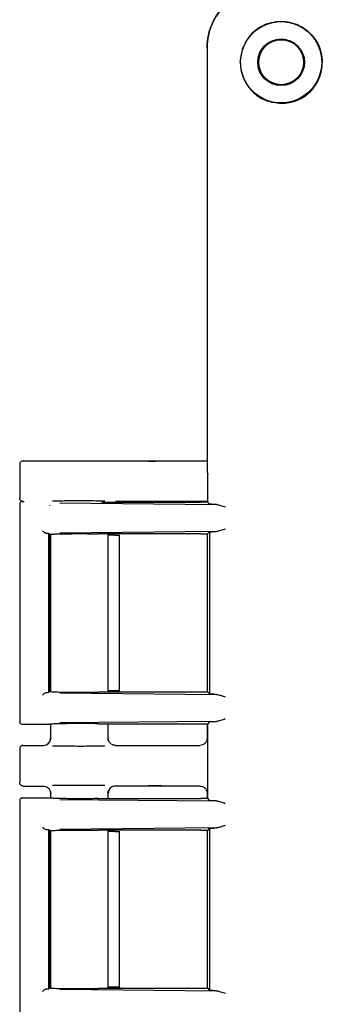
# Model space of a CAD drawing. Units: inches. Extents: x 2 to 174, y 1 to 135.
# Drawn here: x 115 to 117, y 51 to 56 of the extents above; entities that cross this region are included whole.
import ezdxf

# ---------------------------------------------------------------- set-up
doc = ezdxf.new("R2010")
doc.units = ezdxf.units.IN
doc.header["$MEASUREMENT"] = 0

msp = doc.modelspace()

# ---------------------------------------------------------------- linework, layer by layer
at = {"color": 7, "linetype": 'Continuous', "lineweight": 25}
for p, q in [((116.1272, 55.3907), (116.1272, 53.6162)), ((116.1272, 55.3907), (116.1272, 55.0755)), ((116.2661, 55.3306), (116.2769, 55.3907)), ((116.1272, 55.0755), (116.1272, 53.6626)), ((115.3422, 53.6476), (115.3422, 53.5076)), ((115.3572, 53.6626), (115.9554, 53.6626)), ((115.9554, 53.6626), (116.1272, 53.6626)), ((116.1272, 53.6162), (116.1297, 53.6077)), ((116.1297, 53.4901), (116.1297, 53.6077)), ((115.3422, 53.4828), (115.3422, 52.5705)), ((115.3422, 53.4826), (115.3449, 53.4822)), ((115.3522, 53.4926), (115.3606, 53.4926)), ((115.4667, 53.4783), (115.4679, 53.4761)), ((115.5101, 53.4867), (116.1662, 53.4805)), ((115.6866, 53.4901), (116.1005, 53.4901)), ((115.9554, 53.4926), (115.7432, 53.4926)), ((116.1272, 53.4926), (115.9554, 53.4926)), ((116.1376, 53.4822), (116.1297, 53.4901)), ((115.4623, 53.36), (115.4673, 53.3554)), ((115.4623, 53.36), (115.4623, 52.6932)), ((115.467, 53.3553), (115.4665, 53.3551)), ((115.4676, 53.3554), (115.467, 53.3553)), ((115.4672, 53.3551), (115.4672, 52.6982)), ((115.4712, 53.3525), (115.4712, 52.6987)), ((116.1662, 53.3673), (115.5101, 53.3611)), ((116.1005, 53.3577), (115.671, 53.3577)), ((115.7132, 52.6956), (115.7132, 53.3577)), ((115.7405, 53.3526), (115.7132, 53.3526)), ((115.7605, 52.6996), (115.7605, 53.3536)), ((116.129, 53.357), (116.1272, 53.3552)), ((116.1272, 53.3569), (116.1272, 52.6964)), ((116.1272, 53.3552), (116.1272, 52.6981)), ((116.1376, 53.3656), (116.129, 53.357)), ((116.1376, 53.3656), (116.1376, 52.6877)), ((115.4623, 52.6932), (115.4669, 52.6978)), ((115.4669, 52.6978), (115.467, 52.698)), ((115.467, 52.698), (115.4672, 52.6982)), ((115.5101, 52.6922), (116.1662, 52.6859)), ((116.1005, 52.6956), (115.671, 52.6956)), ((115.7405, 52.7006), (115.7132, 52.7006)), ((116.1298, 52.6963), (116.1272, 52.6981)), ((116.129, 52.6963), (116.1376, 52.6877)), ((115.3449, 52.5711), (115.3422, 52.5706)), ((116.1662, 52.5728), (115.5101, 52.5665)), ((115.671, 52.5632), (116.1005, 52.5632)), ((115.7132, 52.4976), (115.7132, 52.5632)), ((116.1272, 52.5623), (116.1272, 52.5025)), ((116.1376, 52.571), (116.1297, 52.5632)), ((116.1297, 52.2501), (116.1297, 52.5632)), ((115.4667, 52.5606), (115.3522, 52.5606)), ((115.4677, 52.5609), (115.4667, 52.5606)), ((115.4712, 52.5613), (115.4712, 52.4976)), ((115.4643, 52.4843), (115.4587, 52.4783)), ((115.4712, 52.5026), (115.4736, 52.5023)), ((115.4743, 52.5022), (115.4712, 52.5026)), ((115.7103, 52.5022), (115.7132, 52.5026)), ((115.7135, 52.4957), (115.7129, 52.4979)), ((115.718, 52.4863), (115.7178, 52.4867)), ((115.3422, 52.4576), (115.3422, 52.3176)), ((115.3572, 52.4726), (115.4412, 52.4726)), ((115.7432, 52.4726), (115.9554, 52.4726)), ((115.9554, 52.4726), (116.0964, 52.4726)), ((115.3572, 52.3026), (115.4412, 52.3026)), ((115.4587, 52.297), (115.464, 52.2913)), ((115.4712, 52.2777), (115.4712, 52.252)), ((115.7129, 52.2774), (115.7135, 52.2796)), ((115.7132, 52.2501), (115.7132, 52.2777)), ((115.7178, 52.2886), (115.718, 52.2889)), ((115.9554, 52.3026), (115.7432, 52.3026)), ((116.0964, 52.3026), (115.9554, 52.3026)), ((115.3422, 52.2428), (115.3422, 51.3305)), ((115.3422, 52.2426), (115.3449, 52.2422)), ((115.3522, 52.2526), (115.4667, 52.2526)), ((115.4677, 52.2524), (115.4667, 52.2526)), ((115.4712, 52.2726), (115.4743, 52.273)), ((115.4736, 52.2729), (115.4712, 52.2726)), ((115.5101, 52.2467), (116.1662, 52.2405)), ((115.671, 52.2501), (116.1005, 52.2501)), ((115.7132, 52.2726), (115.7103, 52.273)), ((116.1272, 52.2728), (116.1272, 52.251)), ((116.1376, 52.2422), (116.1297, 52.2501)), ((115.4623, 52.12), (115.4673, 52.1154)), ((115.4623, 52.12), (115.4623, 51.4532)), ((115.467, 52.1153), (115.4665, 52.1151)), ((115.4676, 52.1154), (115.467, 52.1153)), ((115.4672, 52.1151), (115.4672, 51.4582)), ((115.4712, 52.1125), (115.4712, 51.4587)), ((116.1662, 52.1273), (115.5101, 52.1211)), ((116.1005, 52.1177), (115.671, 52.1177)), ((115.7132, 51.4556), (115.7132, 52.1177)), ((115.7405, 52.1126), (115.7132, 52.1126)), ((115.7605, 51.4596), (115.7605, 52.1136)), ((116.129, 52.117), (116.1272, 52.1152)), ((116.1272, 52.1169), (116.1272, 51.4564)), ((116.1272, 52.1152), (116.1272, 51.4581)), ((116.1376, 52.1256), (116.129, 52.117)), ((116.1376, 52.1256), (116.1376, 51.4477)), ((115.4623, 51.4532), (115.4669, 51.4578)), ((115.4669, 51.4578), (115.467, 51.458)), ((115.467, 51.458), (115.4672, 51.4582)), ((115.5101, 51.4522), (116.1662, 51.4459)), ((116.1005, 51.4556), (115.671, 51.4556)), ((115.7405, 51.4606), (115.7132, 51.4606)), ((116.1298, 51.4563), (116.1272, 51.4581)), ((116.129, 51.4563), (116.1376, 51.4477))]:
    msp.add_line(p, q, dxfattribs=at)
for radius in [0.17, 0.0978, 0.094]:
    msp.add_circle((116.4372, 55.3306), radius, dxfattribs=at)
for points, knots in [([(116.1272, 55.3907), (116.1282, 55.4085), (116.1303, 55.4439), (116.1518, 55.5061), (116.1963, 55.5715), (116.2617, 55.616), (116.3239, 55.6376), (116.3593, 55.6396), (116.3771, 55.6406)], [0, 0, 0, 0, 0.136161, 0.27043, 0.499999, 0.729569, 0.863804, 1, 1, 1, 1]), ([(116.3771, 55.6406), (116.3593, 55.6396), (116.3239, 55.6376), (116.2617, 55.616), (116.1963, 55.5715), (116.1519, 55.5061), (116.1303, 55.4439), (116.1282, 55.4085), (116.1272, 55.3907)], [0, 0, 0, 0, 0.136161, 0.27043, 0.499999, 0.729569, 0.863804, 1, 1, 1, 1]), ([(116.3771, 55.4909), (116.3659, 55.486), (116.3437, 55.4761), (116.3153, 55.4526), (116.2918, 55.4243), (116.2819, 55.402), (116.2769, 55.3907)], [0, 0, 0, 0, 0.251968, 0.498953, 0.746867, 1, 1, 1, 1]), ([(116.3771, 55.4909), (116.39, 55.4948), (116.4156, 55.5025), (116.4566, 55.5021), (116.4964, 55.4931), (116.5331, 55.4745), (116.565, 55.4476), (116.5897, 55.4131), (116.6064, 55.3731), (116.6086, 55.3443), (116.6097, 55.3298)], [0, 0, 0, 0, 0.118468, 0.236726, 0.355986, 0.476685, 0.601423, 0.730329, 0.864522, 1, 1, 1, 1]), ([(116.2661, 55.3306), (116.2668, 55.3181), (116.2683, 55.2931), (116.2838, 55.2495), (116.3154, 55.2047), (116.3705, 55.1663), (116.4148, 55.161), (116.4386, 55.1582)], [0, 0, 0, 0, 0.134794, 0.268065, 0.496467, 0.728008, 1, 1, 1, 1]), ([(116.4386, 55.1582), (116.4604, 55.1605), (116.4935, 55.1641), (116.5337, 55.1858), (116.5605, 55.2073), (116.5822, 55.2341), (116.5979, 55.2644), (116.6081, 55.2968), (116.6092, 55.3188), (116.6097, 55.3298)], [0, 0, 0, 0, 0.248596, 0.376068, 0.498157, 0.620194, 0.747244, 0.872682, 1, 1, 1, 1]), ([(115.3572, 53.6626), (115.3552, 53.6624), (115.3513, 53.662), (115.3463, 53.6585), (115.3429, 53.6535), (115.3424, 53.6496), (115.3422, 53.6476)], [0, 0, 0, 0, 0.25001, 0.5, 0.74999, 1, 1, 1, 1]), ([(115.882, 53.6616), (115.8896, 53.6619), (115.9012, 53.6622), (115.9256, 53.6625), (115.9421, 53.6626), (115.951, 53.6626), (115.9554, 53.6626)], [0, 0, 0, 0, 0.479263, 0.732991, 0.866662, 1, 1, 1, 1]), ([(115.3572, 53.4926), (115.3552, 53.4929), (115.3513, 53.4933), (115.3463, 53.4968), (115.3429, 53.5017), (115.3424, 53.5057), (115.3422, 53.5076)], [0, 0, 0, 0, 0.250017, 0.50001, 0.749998, 1, 1, 1, 1]), ([(115.3522, 53.4926), (115.3509, 53.4925), (115.3483, 53.4922), (115.3449, 53.4899), (115.3426, 53.4866), (115.3423, 53.4839), (115.3422, 53.4826)], [0, 0, 0, 0, 0.249992, 0.499999, 0.749933, 1, 1, 1, 1]), ([(115.6987, 53.4945), (115.6978, 53.4945), (115.6881, 53.4947), (115.6614, 53.495), (115.623, 53.4952), (115.5848, 53.4953), (115.5512, 53.4952), (115.5143, 53.4949), (115.4935, 53.4946), (115.4803, 53.4944)], [0, 0, 0, 0, 0.0169301, 0.1961739, 0.3657457, 0.5200966, 0.6587244, 0.783783, 1, 1, 1, 1]), ([(115.9554, 53.4926), (115.951, 53.4926), (115.9421, 53.4927), (115.9256, 53.4927), (115.9012, 53.493), (115.8896, 53.4934), (115.882, 53.4937)], [0, 0, 0, 0, 0.133237, 0.267006, 0.520735, 1, 1, 1, 1]), ([(116.1662, 53.4805), (116.1582, 53.4807), (116.1423, 53.4812), (116.1392, 53.4819), (116.1376, 53.4822)], [0, 0, 0, 0, 0.499444, 1, 1, 1, 1]), ([(116.1662, 53.4805), (116.1719, 53.4795), (116.1832, 53.4775), (116.1966, 53.4726), (116.2033, 53.4701)], [0, 0, 0, 0, 0.499925, 1, 1, 1, 1]), ([(115.438, 53.3701), (115.4392, 53.369), (115.4416, 53.3669), (115.4459, 53.3638), (115.4499, 53.3617), (115.4532, 53.3606), (115.4548, 53.3604), (115.4555, 53.3604)], [0, 0, 0, 0, 0.248672, 0.497777, 0.747412, 0.879352, 1, 1, 1, 1]), ([(115.4555, 53.3604), (115.4565, 53.3603), (115.4584, 53.3603), (115.4605, 53.3602), (115.4619, 53.3601), (115.4622, 53.3601), (115.4623, 53.36)], [0, 0, 0, 0, 0.250815, 0.499963, 0.748332, 1, 1, 1, 1]), ([(115.4673, 53.3554), (115.4692, 53.3557), (115.4729, 53.3563), (115.49, 53.3571), (115.5133, 53.3578), (115.5429, 53.3582), (115.5758, 53.3585), (115.6099, 53.3585), (115.6432, 53.3582), (115.6617, 53.3579), (115.671, 53.3577)], [0, 0, 0, 0, 0.1245384, 0.251423, 0.3765059, 0.5011772, 0.6259593, 0.7508116, 0.875548, 1, 1, 1, 1]), ([(116.1376, 53.3656), (116.1392, 53.3659), (116.1423, 53.3666), (116.1582, 53.3671), (116.1662, 53.3673)], [0, 0, 0, 0, 0.500556, 1, 1, 1, 1]), ([(116.2033, 53.3777), (116.1966, 53.3752), (116.1832, 53.3703), (116.1719, 53.3683), (116.1662, 53.3673)], [0, 0, 0, 0, 0.500075, 1, 1, 1, 1]), ([(115.4555, 52.6929), (115.4548, 52.6929), (115.4532, 52.6927), (115.4499, 52.6916), (115.4459, 52.6895), (115.4416, 52.6864), (115.4392, 52.6842), (115.438, 52.6831)], [0, 0, 0, 0, 0.120668, 0.252588, 0.502223, 0.751329, 1, 1, 1, 1]), ([(115.4676, 52.6978), (115.4698, 52.6975), (115.4742, 52.6969), (115.4945, 52.6961), (115.5213, 52.6955), (115.5528, 52.6952), (115.5858, 52.695), (115.6177, 52.695), (115.6469, 52.6951), (115.6631, 52.6954), (115.671, 52.6956)], [0, 0, 0, 0, 0.1430594, 0.2809613, 0.413704, 0.5412861, 0.6637066, 0.7809654, 0.8930628, 1, 1, 1, 1]), ([(116.1662, 52.6859), (116.1582, 52.6862), (116.1423, 52.6867), (116.1392, 52.6874), (116.1376, 52.6877)], [0, 0, 0, 0, 0.4994436, 1, 1, 1, 1]), ([(116.1662, 52.6859), (116.1719, 52.6849), (116.1832, 52.683), (116.1966, 52.678), (116.2033, 52.6755)], [0, 0, 0, 0, 0.499925, 1, 1, 1, 1]), ([(115.3522, 52.5606), (115.3509, 52.5608), (115.3483, 52.5611), (115.345, 52.5634), (115.3426, 52.5667), (115.3423, 52.5693), (115.3422, 52.5706)], [0, 0, 0, 0, 0.249985, 0.499957, 0.749889, 1, 1, 1, 1]), ([(115.671, 52.5632), (115.6631, 52.5633), (115.647, 52.5636), (115.6178, 52.5638), (115.586, 52.5638), (115.5531, 52.5636), (115.5216, 52.5632), (115.4947, 52.5626), (115.4744, 52.5619), (115.4699, 52.5612), (115.4677, 52.5609)], [0, 0, 0, 0, 0.106907, 0.218984, 0.33623, 0.458646, 0.586232, 0.718988, 0.856911, 1, 1, 1, 1]), ([(116.1376, 52.571), (116.1392, 52.5714), (116.1423, 52.572), (116.1582, 52.5725), (116.1662, 52.5728)], [0, 0, 0, 0, 0.500556, 1, 1, 1, 1]), ([(116.2033, 52.5832), (116.1966, 52.5807), (116.1832, 52.5758), (116.1719, 52.5738), (116.1662, 52.5728)], [0, 0, 0, 0, 0.500075, 1, 1, 1, 1]), ([(115.4412, 52.4726), (115.445, 52.4731), (115.4526, 52.4739), (115.4624, 52.4804), (115.4681, 52.4883), (115.4708, 52.4961), (115.4711, 52.5004), (115.4712, 52.5026)], [0, 0, 0, 0, 0.245266, 0.481532, 0.723341, 0.858516, 1, 1, 1, 1]), ([(115.4727, 52.5022), (115.472, 52.4994), (115.4706, 52.4938), (115.4681, 52.4892), (115.4667, 52.487)], [0, 0, 0, 0, 0.494144, 1, 1, 1, 1]), ([(115.7253, 52.4785), (115.722, 52.4815), (115.7153, 52.4876), (115.7125, 52.4972), (115.711, 52.5021)], [0, 0, 0, 0, 0.486108, 1, 1, 1, 1]), ([(115.7175, 52.4873), (115.7172, 52.4877), (115.7157, 52.4898), (115.7138, 52.495), (115.7134, 52.4998), (115.7131, 52.5026)], [0, 0, 0, 0, 0.093045, 0.476802, 1, 1, 1, 1]), ([(116.1272, 52.5025), (116.1271, 52.5005), (116.1269, 52.4965), (116.1245, 52.4889), (116.1186, 52.4808), (116.1084, 52.4738), (116.1004, 52.473), (116.0964, 52.4726)], [0, 0, 0, 0, 0.127119, 0.249225, 0.498565, 0.747979, 1, 1, 1, 1]), ([(115.3572, 52.4726), (115.3552, 52.4724), (115.3513, 52.472), (115.3463, 52.4685), (115.3429, 52.4635), (115.3424, 52.4596), (115.3422, 52.4576)], [0, 0, 0, 0, 0.2500096, 0.5, 0.7499904, 1, 1, 1, 1]), ([(115.4803, 52.4709), (115.4935, 52.4707), (115.5143, 52.4703), (115.5512, 52.4701), (115.5848, 52.47), (115.623, 52.47), (115.6614, 52.4703), (115.6881, 52.4706), (115.6978, 52.4708), (115.6987, 52.4708)], [0, 0, 0, 0, 0.216186, 0.341226, 0.479833, 0.634162, 0.803709, 0.982927, 1, 1, 1, 1]), ([(115.7432, 52.4726), (115.7408, 52.4728), (115.7363, 52.4731), (115.7306, 52.4752), (115.7275, 52.477), (115.7262, 52.4779)], [0, 0, 0, 0, 0.401834, 0.735219, 1, 1, 1, 1]), ([(115.882, 52.4716), (115.8896, 52.4719), (115.9012, 52.4722), (115.9256, 52.4725), (115.9421, 52.4726), (115.951, 52.4726), (115.9554, 52.4726)], [0, 0, 0, 0, 0.479263, 0.732991, 0.866662, 1, 1, 1, 1]), ([(115.3572, 52.3026), (115.3552, 52.3029), (115.3513, 52.3033), (115.3463, 52.3068), (115.3429, 52.3117), (115.3424, 52.3157), (115.3422, 52.3176)], [0, 0, 0, 0, 0.250017, 0.50001, 0.749998, 1, 1, 1, 1]), ([(115.4412, 52.3026), (115.4449, 52.3022), (115.4523, 52.3014), (115.462, 52.2952), (115.4679, 52.2873), (115.4707, 52.2794), (115.471, 52.2749), (115.4712, 52.2726)], [0, 0, 0, 0, 0.236125, 0.470588, 0.714267, 0.853012, 1, 1, 1, 1]), ([(115.4667, 52.2883), (115.468, 52.286), (115.4706, 52.2815), (115.472, 52.2758), (115.4727, 52.273)], [0, 0, 0, 0, 0.505782, 1, 1, 1, 1]), ([(115.6987, 52.3045), (115.6978, 52.3045), (115.6881, 52.3047), (115.6614, 52.305), (115.623, 52.3052), (115.5848, 52.3053), (115.5512, 52.3052), (115.5143, 52.3049), (115.4935, 52.3046), (115.4803, 52.3044)], [0, 0, 0, 0, 0.0169301, 0.1961739, 0.3657457, 0.5200966, 0.6587244, 0.783783, 1, 1, 1, 1]), ([(115.711, 52.2731), (115.7125, 52.2781), (115.7153, 52.2877), (115.7221, 52.2938), (115.7253, 52.2968)], [0, 0, 0, 0, 0.5138, 1, 1, 1, 1]), ([(115.7432, 52.3026), (115.7399, 52.3023), (115.7328, 52.3016), (115.7236, 52.2962), (115.7175, 52.2888), (115.7139, 52.2809), (115.7134, 52.2756), (115.7132, 52.2726)], [0, 0, 0, 0, 0.207119, 0.454264, 0.660538, 0.813073, 1, 1, 1, 1]), ([(115.9554, 52.3026), (115.951, 52.3026), (115.9421, 52.3027), (115.9256, 52.3027), (115.9012, 52.303), (115.8896, 52.3034), (115.882, 52.3037)], [0, 0, 0, 0, 0.133237, 0.267006, 0.520735, 1, 1, 1, 1]), ([(116.0964, 52.3026), (116.1004, 52.3022), (116.1084, 52.3014), (116.1169, 52.2956), (116.1222, 52.2896), (116.1251, 52.2844), (116.1269, 52.2788), (116.1271, 52.2748), (116.1272, 52.2728)], [0, 0, 0, 0, 0.250639, 0.500618, 0.628014, 0.750093, 0.872283, 1, 1, 1, 1]), ([(115.3522, 52.2526), (115.3509, 52.2525), (115.3483, 52.2522), (115.3449, 52.2499), (115.3426, 52.2466), (115.3423, 52.2439), (115.3422, 52.2426)], [0, 0, 0, 0, 0.249992, 0.499999, 0.749933, 1, 1, 1, 1]), ([(115.671, 52.2501), (115.6602, 52.2499), (115.6386, 52.2495), (115.6029, 52.2493), (115.5707, 52.2494), (115.543, 52.2496), (115.5178, 52.25), (115.4943, 52.2505), (115.4744, 52.2513), (115.4699, 52.252), (115.4677, 52.2524)], [0, 0, 0, 0, 0.143461, 0.288541, 0.393406, 0.499966, 0.606445, 0.71141, 0.856464, 1, 1, 1, 1]), ([(116.1662, 52.2405), (116.1582, 52.2407), (116.1423, 52.2412), (116.1392, 52.2419), (116.1376, 52.2422)], [0, 0, 0, 0, 0.499444, 1, 1, 1, 1]), ([(116.1662, 52.2405), (116.1719, 52.2395), (116.1832, 52.2375), (116.1966, 52.2326), (116.2033, 52.2301)], [0, 0, 0, 0, 0.499925, 1, 1, 1, 1]), ([(115.438, 52.1301), (115.4392, 52.129), (115.4416, 52.1269), (115.4459, 52.1238), (115.4499, 52.1217), (115.4532, 52.1206), (115.4548, 52.1204), (115.4555, 52.1204)], [0, 0, 0, 0, 0.248672, 0.497777, 0.747412, 0.879352, 1, 1, 1, 1]), ([(115.4673, 52.1154), (115.4692, 52.1157), (115.4729, 52.1163), (115.49, 52.1171), (115.5133, 52.1178), (115.5429, 52.1182), (115.5758, 52.1185), (115.6099, 52.1185), (115.6432, 52.1182), (115.6617, 52.1179), (115.671, 52.1177)], [0, 0, 0, 0, 0.124538, 0.251423, 0.376506, 0.501177, 0.625959, 0.750812, 0.875548, 1, 1, 1, 1]), ([(116.1376, 52.1256), (116.1392, 52.1259), (116.1423, 52.1266), (116.1582, 52.1271), (116.1662, 52.1273)], [0, 0, 0, 0, 0.5005564, 1, 1, 1, 1]), ([(116.2033, 52.1377), (116.1966, 52.1352), (116.1832, 52.1303), (116.1719, 52.1283), (116.1662, 52.1273)], [0, 0, 0, 0, 0.500075, 1, 1, 1, 1]), ([(115.4555, 51.4529), (115.4548, 51.4529), (115.4532, 51.4527), (115.4499, 51.4516), (115.4459, 51.4495), (115.4416, 51.4464), (115.4392, 51.4442), (115.438, 51.4431)], [0, 0, 0, 0, 0.120668, 0.252588, 0.502223, 0.751329, 1, 1, 1, 1]), ([(115.4676, 51.4578), (115.4698, 51.4575), (115.4742, 51.4569), (115.4945, 51.4561), (115.5213, 51.4555), (115.5528, 51.4552), (115.5858, 51.455), (115.6177, 51.455), (115.6469, 51.4551), (115.6631, 51.4554), (115.671, 51.4556)], [0, 0, 0, 0, 0.143059, 0.280961, 0.413704, 0.541286, 0.663707, 0.780965, 0.893063, 1, 1, 1, 1]), ([(116.1662, 51.4459), (116.1582, 51.4462), (116.1423, 51.4467), (116.1392, 51.4474), (116.1376, 51.4477)], [0, 0, 0, 0, 0.499444, 1, 1, 1, 1]), ([(116.1662, 51.4459), (116.1719, 51.4449), (116.1832, 51.443), (116.1966, 51.438), (116.2033, 51.4355)], [0, 0, 0, 0, 0.499925, 1, 1, 1, 1])]:
    msp.add_open_spline(points, degree=3, knots=knots, dxfattribs=at)
for points in [[(116.1305, 53.4909), (116.1299, 53.4908), (116.1289, 53.4907), (116.1219, 53.4905), (116.1121, 53.4903), (116.1044, 53.4902), (116.1005, 53.4901)], [(115.7405, 53.3526), (115.7432, 53.3526), (115.7485, 53.3525), (115.7552, 53.3524), (115.7598, 53.3522), (115.7602, 53.3521), (115.7605, 53.3521)], [(116.1005, 53.3577), (116.1043, 53.3577), (116.112, 53.3575), (116.1217, 53.3573), (116.1287, 53.3572), (116.1299, 53.357), (116.1305, 53.357)], [(115.4623, 52.6932), (115.4622, 52.6932), (115.4619, 52.6932), (115.4605, 52.6931), (115.4584, 52.693), (115.4565, 52.693), (115.4555, 52.6929)], [(115.7605, 52.7012), (115.7602, 52.7011), (115.7598, 52.701), (115.7552, 52.7009), (115.7485, 52.7008), (115.7432, 52.7007), (115.7405, 52.7006)], [(116.1305, 52.6963), (116.1299, 52.6962), (116.1287, 52.6961), (116.1217, 52.6959), (116.112, 52.6957), (116.1043, 52.6956), (116.1005, 52.6956)], [(116.1005, 52.5632), (116.1044, 52.5631), (116.1121, 52.563), (116.1219, 52.5628), (116.1289, 52.5626), (116.1299, 52.5625), (116.1305, 52.5624)], [(116.1305, 52.2509), (116.1299, 52.2508), (116.1289, 52.2507), (116.1219, 52.2505), (116.1121, 52.2503), (116.1044, 52.2502), (116.1005, 52.2501)], [(115.4555, 52.1204), (115.4565, 52.1203), (115.4584, 52.1203), (115.4605, 52.1202), (115.4619, 52.1201), (115.4622, 52.1201), (115.4623, 52.12)], [(115.7405, 52.1126), (115.7432, 52.1126), (115.7485, 52.1125), (115.7552, 52.1124), (115.7598, 52.1122), (115.7602, 52.1121), (115.7605, 52.1121)], [(116.1005, 52.1177), (116.1043, 52.1177), (116.112, 52.1175), (116.1217, 52.1173), (116.1287, 52.1172), (116.1299, 52.117), (116.1305, 52.117)], [(115.4623, 51.4532), (115.4622, 51.4532), (115.4619, 51.4532), (115.4605, 51.4531), (115.4584, 51.453), (115.4565, 51.453), (115.4555, 51.4529)], [(115.7605, 51.4612), (115.7602, 51.4611), (115.7598, 51.461), (115.7552, 51.4609), (115.7485, 51.4608), (115.7432, 51.4607), (115.7405, 51.4606)], [(116.1305, 51.4563), (116.1299, 51.4562), (116.1287, 51.4561), (116.1217, 51.4559), (116.112, 51.4557), (116.1043, 51.4556), (116.1005, 51.4556)]]:
    msp.add_open_spline(points, degree=3, dxfattribs=at)

doc.saveas('drawing.dxf')
